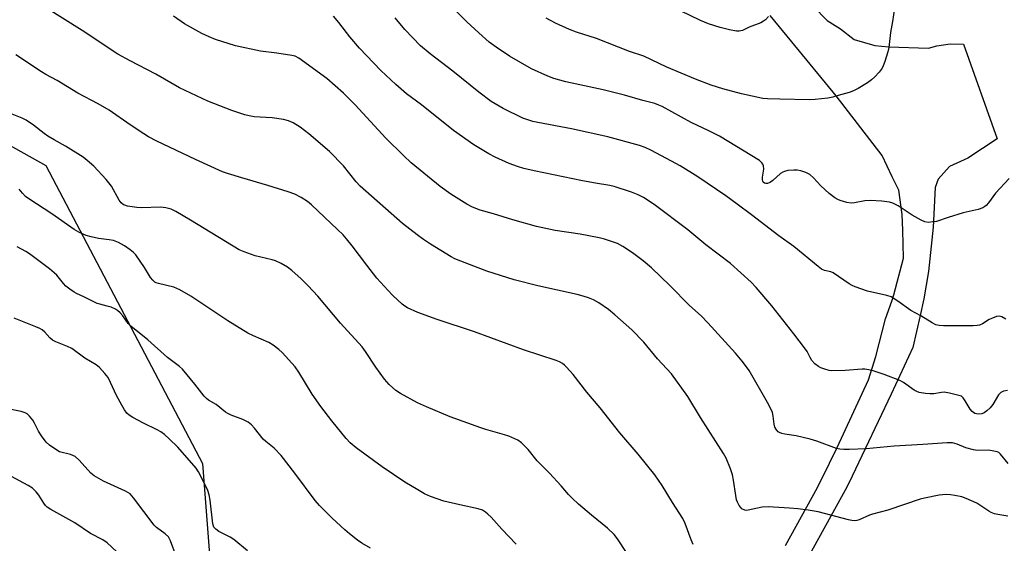
# Model space of a CAD drawing. Units: inches. Extents: x 1195770 to 1201770, y 545456 to 549456.
# Drawn here: x 1198134 to 1198457, y 548754 to 548925 of the extents above; entities that cross this region are included whole.
import ezdxf

# ---------------------------------------------------------------- set-up
doc = ezdxf.new("R2010")
doc.units = ezdxf.units.IN
doc.header["$MEASUREMENT"] = 0
for name, color, linetype in [('NTRL-Trees', 3, 'Continuous'), ('TRANS-Road', 130, 'Continuous'), ('Undefined', 1, 'Continuous')]:
    doc.layers.add(name, color=color, linetype=linetype)

msp = doc.modelspace()

# ---------------------------------------------------------------- linework, layer by layer
at = {"layer": 'NTRL-Trees'}
msp.add_lwpolyline([(1198106.97, 548951.64), (1198102.06, 548900.06), (1198142.92, 548877.22), (1198194.23, 548779.73), (1198199.36, 548713.02), (1198101.85, 548647.35), (1198059.55, 548648.8), (1198022.34, 548702.76), (1197989.06, 548833.74), (1197939.51, 548942.74)], dxfattribs=at)
at = {"layer": 'TRANS-Road'}
for points in [[(1198394.29, 548929.34), (1198398.71, 548924.84), (1198398.81, 548924.74), (1198403.17, 548922.04), (1198407.63, 548918.57), (1198414.42, 548916.54), (1198418.99, 548916.1), (1198431.98, 548915.71), (1198434.75, 548916.42), (1198439.12, 548917.12), (1198443.42, 548917.02), (1198454.46, 548886), (1198444.84, 548879.62), (1198438.83, 548876.89), (1198435.1, 548872.81), (1198434.16, 548870.1), (1198433.47, 548857.03), (1198431.94, 548842.56), (1198430.45, 548833.63), (1198429.22, 548828.13), (1198426.88, 548817.68), (1198419.74, 548802.36), (1198406.92, 548775.56), (1198405.17, 548771.89), (1198390.7, 548745.58)], [(1198385.13, 548752.81), (1198395.62, 548771.84), (1198399.53, 548779.83), (1198402.02, 548784.91), (1198412.28, 548807.06), (1198414.67, 548814.74), (1198417.84, 548827.06), (1198419.91, 548832.83), (1198420.66, 548834.91), (1198423.77, 548846.91), (1198423.56, 548856.09), (1198423.4, 548861.25), (1198422.26, 548869.18), (1198420.09, 548873.56), (1198416.78, 548880.58), (1198401.71, 548900.1), (1198387.24, 548917.72), (1198380.1, 548926.42)]]:
    msp.add_lwpolyline(points, dxfattribs=at)
at = {"layer": 'Undefined'}
for points, elevation in [([(1198379.57, 548926.1), (1198378.63, 548925.01), (1198377.98, 548924.52), (1198377.04, 548924.02), (1198373.2, 548922.57), (1198371.05, 548921.52), (1198369.95, 548921.23), (1198369.12, 548921.26), (1198366.84, 548921.69), (1198363.74, 548922.41), (1198359.95, 548923.64), (1198357.32, 548924.71), (1198334.47, 548935.86)], 452), ([(1198458.38, 548873.05), (1198453.92, 548868.22), (1198451.64, 548865.09), (1198450.89, 548864.19), (1198450.46, 548863.83), (1198449.77, 548863.42), (1198448.26, 548862.81), (1198443.29, 548861.72), (1198438.42, 548860.27), (1198434.55, 548858.97), (1198433.39, 548858.76), (1198431.93, 548858.64), (1198430.81, 548858.77), (1198429.53, 548859.34), (1198426.59, 548861.04), (1198422.01, 548864.07), (1198420.29, 548864.94), (1198419.25, 548865.29), (1198416.65, 548865.6), (1198412.86, 548865.84), (1198411.09, 548865.64), (1198407.73, 548864.99), (1198406.65, 548864.88), (1198405.24, 548865.1), (1198403.01, 548865.75), (1198402.24, 548866.12), (1198401.28, 548866.72), (1198399.46, 548868.11), (1198396.66, 548870.64), (1198394.27, 548873.23), (1198393.12, 548874.26), (1198391.76, 548875.02), (1198390.15, 548875.52), (1198389.01, 548875.7), (1198387.86, 548875.71), (1198385.85, 548875.57), (1198384.76, 548875.35), (1198384.25, 548875.12), (1198383.53, 548874.65), (1198380.94, 548872.35), (1198380.26, 548871.84), (1198379.76, 548871.57), (1198379.23, 548871.41), (1198378.71, 548871.35), (1198378.29, 548871.44), (1198377.87, 548871.78), (1198377.69, 548872.16), (1198377.61, 548872.59), (1198377.64, 548873.44), (1198378, 548876.09), (1198377.94, 548877.2), (1198377.73, 548877.68), (1198377.42, 548878.12), (1198376.63, 548878.88), (1198363.47, 548886.86), (1198360, 548888.64), (1198354.26, 548891.36), (1198344.75, 548896.57), (1198343.68, 548897.05), (1198342.29, 548897.54), (1198338.42, 548898.57), (1198332.44, 548900.33), (1198325.45, 548902.02), (1198313.19, 548904.65), (1198309.25, 548905.78), (1198307.32, 548906.52), (1198301.91, 548908.95), (1198294.76, 548913.08), (1198290.33, 548915.98), (1198288.1, 548917.63), (1198284.65, 548920.68), (1198280.75, 548924.32), (1198275.84, 548929.24)], 448), ([(1198457.99, 548762.43), (1198454.64, 548762.93), (1198453.55, 548763.19), (1198452.48, 548763.6), (1198451.72, 548764.02), (1198447.78, 548766.65), (1198444.32, 548768.26), (1198442.92, 548768.73), (1198440.59, 548769.24), (1198439.13, 548769.46), (1198437.74, 548769.5), (1198436.61, 548769.44), (1198435.47, 548769.26), (1198430.62, 548768.33), (1198429.2, 548768), (1198418.69, 548764.41), (1198413.65, 548763.11), (1198412.61, 548762.72), (1198409.22, 548761.2), (1198408.54, 548761.02), (1198407.74, 548760.94), (1198406.88, 548761.02), (1198405.75, 548761.26), (1198395.88, 548763.82), (1198392.53, 548764.43), (1198389.13, 548764.83), (1198386.43, 548765.08), (1198379.51, 548765.45), (1198377.54, 548765.34), (1198372.89, 548764.35), (1198372.32, 548764.34), (1198371.81, 548764.44), (1198370.87, 548764.88), (1198370.47, 548765.23), (1198369.99, 548765.93), (1198369.46, 548766.97), (1198369.14, 548767.79), (1198368.83, 548769.23), (1198368.09, 548774.21), (1198367.75, 548775.94), (1198367.09, 548777.89), (1198365.68, 548781.44), (1198364.82, 548782.98), (1198357.28, 548794.79), (1198353.12, 548801.62), (1198347.82, 548809.04), (1198343.17, 548813.99), (1198338.7, 548819.4), (1198334.78, 548823.48), (1198329.29, 548828.39), (1198327.2, 548830.07), (1198324.05, 548832.32), (1198322.21, 548833.29), (1198320.57, 548833.94), (1198318.89, 548834.46), (1198316.87, 548834.97), (1198303.97, 548837.87), (1198296.29, 548839.78), (1198287.36, 548842.62), (1198278.82, 548845.89), (1198276.88, 548846.69), (1198275.64, 548847.31), (1198268.85, 548851.54), (1198266.57, 548853.05), (1198264.51, 548854.56), (1198259.69, 548858.3), (1198245.87, 548870.51), (1198244.56, 548871.94), (1198240.34, 548877.1), (1198235.83, 548881.8), (1198229.03, 548887.58), (1198226.12, 548889.76), (1198223.9, 548891.21), (1198222.36, 548891.94), (1198220.72, 548892.32), (1198217.04, 548892.83), (1198211.1, 548893.24), (1198209.48, 548893.5), (1198208.07, 548893.88), (1198203.82, 548895.3), (1198195.9, 548898.36), (1198186.65, 548902.64), (1198178.92, 548907.13), (1198170.51, 548911.49), (1198166.41, 548913.77), (1198154.73, 548921.47), (1198142.81, 548929.02)], 440), ([(1198458.11, 548779.69), (1198455.59, 548782.77), (1198454.98, 548783.26), (1198454.47, 548783.49), (1198453.36, 548783.76), (1198451.61, 548783.99), (1198448.07, 548783.95), (1198446.66, 548784.11), (1198444.22, 548784.78), (1198441.4, 548786.03), (1198439.85, 548786.43), (1198438.14, 548786.46), (1198430.07, 548785.91), (1198420.68, 548785.39), (1198411.61, 548784.45), (1198405.95, 548784.22), (1198404.2, 548784.23), (1198402.89, 548784.38), (1198401.81, 548784.63), (1198395.45, 548786.94), (1198393.19, 548787.6), (1198388.64, 548788.76), (1198384.96, 548789.26), (1198383.89, 548789.5), (1198383.16, 548789.8), (1198382.72, 548790.1), (1198382.15, 548790.68), (1198381.65, 548791.58), (1198381.39, 548792.58), (1198381.06, 548795.19), (1198380.84, 548796.33), (1198380.43, 548797.37), (1198379.28, 548799.64), (1198373.19, 548810.18), (1198372.38, 548811.38), (1198370.94, 548813.17), (1198368.72, 548815.82), (1198359.74, 548825.72), (1198357.53, 548828.03), (1198353.66, 548831.37), (1198347.29, 548838), (1198341.22, 548843.72), (1198338.5, 548846.05), (1198335.04, 548848.7), (1198331.85, 548850.69), (1198330.09, 548851.68), (1198328.51, 548852.3), (1198325.81, 548853.19), (1198324.12, 548853.58), (1198317.83, 548854.77), (1198309.69, 548855.94), (1198303.56, 548857.27), (1198295.78, 548859.46), (1198289.5, 548861.41), (1198285.1, 548862.63), (1198282.61, 548863.61), (1198280.76, 548864.55), (1198275.52, 548867.83), (1198272, 548870.37), (1198262.58, 548878.12), (1198259.98, 548880.53), (1198254.2, 548886.24), (1198244.2, 548897.13), (1198240.36, 548900.98), (1198234.91, 548905.71), (1198225.77, 548912.42), (1198224.51, 548913.04), (1198223.41, 548913.33), (1198218.54, 548914.08), (1198213.17, 548914.75), (1198204.95, 548916.45), (1198198.43, 548918.5), (1198196.34, 548919.38), (1198194.02, 548920.49), (1198188.31, 548923.64), (1198184.64, 548926.16)], 442), ([(1198457.88, 548803.61), (1198456.57, 548803.39), (1198455.66, 548802.96), (1198454.91, 548802.11), (1198453.05, 548799.03), (1198452.14, 548797.9), (1198451.1, 548796.96), (1198450.2, 548796.31), (1198449.49, 548795.99), (1198448.5, 548795.86), (1198447.72, 548795.94), (1198447.19, 548796.1), (1198446.31, 548796.66), (1198445.6, 548797.51), (1198443.99, 548800.25), (1198443.35, 548801.17), (1198442.73, 548801.68), (1198441.96, 548801.99), (1198438.81, 548802.72), (1198437.09, 548802.99), (1198436.23, 548802.97), (1198433.68, 548802.54), (1198432.41, 548802.45), (1198430.97, 548802.58), (1198428.97, 548802.96), (1198428.18, 548803.23), (1198427.26, 548803.73), (1198423.82, 548806.2), (1198422.57, 548806.87), (1198417.47, 548808.83), (1198413.81, 548810.04), (1198412.42, 548810.4), (1198411.08, 548810.6), (1198410.22, 548810.61), (1198404.64, 548810.17), (1198400.26, 548810.06), (1198399.4, 548810.16), (1198398.03, 548810.53), (1198396.69, 548811.02), (1198395.93, 548811.43), (1198394.79, 548812.35), (1198393.78, 548813.41), (1198393.21, 548814.35), (1198392.22, 548816.33), (1198391.4, 548817.54), (1198387.86, 548822.18), (1198380.68, 548831.27), (1198375.5, 548837.26), (1198373.85, 548839.04), (1198367.07, 548845.14), (1198359.07, 548851.25), (1198353.15, 548856.16), (1198342.1, 548864.46), (1198338.63, 548866.74), (1198336.83, 548867.69), (1198334.68, 548868.56), (1198329.01, 548870.34), (1198327.57, 548870.68), (1198322.94, 548871.44), (1198318.67, 548872.26), (1198302.81, 548875.53), (1198299.48, 548876.27), (1198297.32, 548876.91), (1198294.63, 548877.87), (1198290.07, 548879.99), (1198288.02, 548881.09), (1198283.01, 548883.98), (1198276.38, 548888.67), (1198265.88, 548897.13), (1198261.01, 548900.78), (1198257.52, 548903.77), (1198252.6, 548908.39), (1198245.58, 548915.69), (1198242.47, 548919.38), (1198238.87, 548924.06), (1198237.04, 548926.16)], 444), ([(1198420.89, 548928.82), (1198420.23, 548924.41), (1198419.58, 548920.8), (1198418.95, 548915.95), (1198418.62, 548914.5), (1198417.66, 548911.34), (1198417.17, 548909.93), (1198416.78, 548909.15), (1198415.76, 548907.78), (1198414.42, 548906.28), (1198413.34, 548905.35), (1198411.96, 548904.34), (1198408.94, 548902.53), (1198407.39, 548901.71), (1198406.02, 548901.22), (1198402.38, 548900.13), (1198400.68, 548899.67), (1198398.97, 548899.35), (1198394.8, 548898.89), (1198393.01, 548898.81), (1198383.3, 548898.98), (1198379.2, 548899.11), (1198377.74, 548899.24), (1198370.74, 548900.7), (1198364.63, 548902.36), (1198360.75, 548903.55), (1198355.69, 548905.51), (1198346.29, 548909.43), (1198338.74, 548913.08), (1198334.09, 548914.59), (1198323.23, 548918.8), (1198316.67, 548920.91), (1198314.36, 548921.78), (1198309.76, 548923.9), (1198306.72, 548925.54)], 450), ([(1198457.27, 548826.97), (1198456.03, 548827.68), (1198455.27, 548827.92), (1198454.22, 548827.79), (1198452.88, 548827.32), (1198451.85, 548826.82), (1198449.7, 548825.43), (1198448.72, 548825.03), (1198447.94, 548824.85), (1198446.61, 548824.78), (1198436.87, 548824.75), (1198435.45, 548824.87), (1198434.37, 548825.13), (1198433.13, 548825.75), (1198429.47, 548828.08), (1198426.14, 548829.74), (1198421.94, 548832.81), (1198419.75, 548834.22), (1198418.37, 548834.7), (1198411.96, 548836.1), (1198407.95, 548837.55), (1198406.92, 548838.01), (1198405.98, 548838.55), (1198400.75, 548842.12), (1198399.95, 548842.45), (1198397.93, 548842.87), (1198396.95, 548843.36), (1198395.86, 548844.17), (1198387.84, 548850.72), (1198382.92, 548854.18), (1198374.02, 548861.07), (1198369.31, 548864.63), (1198365.6, 548867.31), (1198356.38, 548873.51), (1198350.65, 548877.1), (1198347.83, 548878.69), (1198341.07, 548882.26), (1198339.17, 548883.11), (1198337.31, 548883.81), (1198326.98, 548886.64), (1198315, 548889.27), (1198304.05, 548891.31), (1198302.35, 548891.69), (1198299.07, 548892.81), (1198292.61, 548895.95), (1198288.76, 548898.24), (1198284.66, 548901.27), (1198276.17, 548908.14), (1198268.75, 548913.79), (1198265.62, 548916.49), (1198260.48, 548921.81), (1198257.24, 548925.57)], 446), ([(1198354.93, 548753.16), (1198354.22, 548754.72), (1198352.22, 548760.06), (1198351.49, 548761.64), (1198348.14, 548766.88), (1198344.79, 548772.45), (1198342.35, 548776.02), (1198336.91, 548782.69), (1198330.88, 548789.68), (1198324.41, 548797.92), (1198320.12, 548803.02), (1198315.54, 548808.77), (1198313.41, 548811.25), (1198312.78, 548811.87), (1198312.08, 548812.39), (1198311.07, 548812.96), (1198309.97, 548813.41), (1198299.28, 548816.94), (1198283.28, 548822.81), (1198271.06, 548826.81), (1198264.67, 548829.17), (1198261.34, 548830.64), (1198260.46, 548831.18), (1198259.62, 548831.82), (1198256.57, 548834.69), (1198254.88, 548836.39), (1198251.24, 548840.38), (1198247.96, 548844.58), (1198243.26, 548850.97), (1198241.4, 548853.26), (1198240.24, 548854.53), (1198238.43, 548856.33), (1198229.86, 548864.38), (1198228.58, 548865.42), (1198226.51, 548866.83), (1198224.41, 548867.85), (1198222.23, 548868.69), (1198215.53, 548870.75), (1198207.03, 548873.21), (1198202.37, 548874.65), (1198200.74, 548875.23), (1198191.87, 548879.28), (1198179.26, 548885.28), (1198176.51, 548886.7), (1198175.01, 548887.59), (1198170.53, 548890.58), (1198163.63, 548895.34), (1198160.03, 548897.43), (1198153.37, 548900.95), (1198146.57, 548905.09), (1198142.84, 548907.11), (1198141.42, 548907.97), (1198133.05, 548913.51)], 438), ([(1198333.05, 548750.55), (1198330.08, 548755.06), (1198329, 548756.48), (1198326.87, 548758.54), (1198321.6, 548762.72), (1198317.33, 548766.34), (1198315.27, 548768.29), (1198314.09, 548769.51), (1198311.64, 548772.35), (1198307.87, 548776.46), (1198303.85, 548780.55), (1198300.8, 548784.22), (1198298.68, 548786.48), (1198297.5, 548787.29), (1198294.52, 548788.65), (1198293.1, 548789.11), (1198287.04, 548790.77), (1198285.35, 548791.33), (1198275.34, 548794.97), (1198267.51, 548798.18), (1198264.59, 548799.5), (1198259, 548802.61), (1198257.53, 548803.53), (1198255.36, 548805.53), (1198253.8, 548807.33), (1198250.97, 548811.18), (1198247.6, 548816.36), (1198246.5, 548817.85), (1198239.39, 548825.61), (1198231.97, 548834.48), (1198228.81, 548837.85), (1198226.53, 548840.11), (1198223.45, 548842.87), (1198222.06, 548843.97), (1198220, 548845.15), (1198218.12, 548846.03), (1198216.98, 548846.37), (1198211.45, 548847.73), (1198207.86, 548848.95), (1198206.24, 548849.62), (1198190.29, 548859.38), (1198185.45, 548862.15), (1198183.89, 548862.91), (1198182.18, 548863.35), (1198180.42, 548863.58), (1198174.19, 548863.45), (1198172.73, 548863.52), (1198169.59, 548863.98), (1198168.78, 548864.22), (1198168.34, 548864.43), (1198167.56, 548865.04), (1198166.89, 548865.91), (1198164.34, 548870.49), (1198162.62, 548872.72), (1198158.56, 548877.01), (1198156.45, 548878.91), (1198155.13, 548879.99), (1198149.28, 548883.57), (1198145.55, 548885.65), (1198143.56, 548886.87), (1198142.37, 548887.69), (1198138.79, 548890.47), (1198136.4, 548892.09), (1198135.09, 548892.71), (1198131.87, 548894.04)], 436), ([(1198296.95, 548753.25), (1198292.22, 548758.16), (1198288.69, 548762.13), (1198287.68, 548763.1), (1198286.83, 548763.79), (1198285.85, 548764.36), (1198284.49, 548764.84), (1198278.47, 548766.14), (1198273.23, 548767.39), (1198268.91, 548768.91), (1198266.86, 548769.79), (1198264.67, 548771), (1198260.47, 548773.61), (1198253.06, 548778.63), (1198244.51, 548784.77), (1198242.6, 548786.44), (1198241.2, 548787.87), (1198236.53, 548793.65), (1198232.89, 548798.31), (1198230.07, 548802.42), (1198225.73, 548809.6), (1198224.55, 548811.3), (1198220.28, 548816.03), (1198219.2, 548817), (1198217.37, 548818.44), (1198215.92, 548819.28), (1198210.85, 548821.43), (1198209.04, 548822.41), (1198202.47, 548826.43), (1198190.31, 548834.51), (1198186.72, 548836.53), (1198184.84, 548837.38), (1198179.72, 548838.59), (1198179, 548838.82), (1198178.55, 548839.08), (1198177.93, 548839.66), (1198177.19, 548840.58), (1198175.23, 548843.82), (1198172.31, 548847.97), (1198171.54, 548848.77), (1198170.49, 548849.69), (1198168.59, 548850.92), (1198166.62, 548852.04), (1198165.04, 548852.66), (1198163.66, 548852.97), (1198160.17, 548853.4), (1198157.68, 548853.9), (1198156.04, 548854.39), (1198153.63, 548855.39), (1198152.12, 548856.28), (1198144.89, 548861.47), (1198137.26, 548866.32), (1198136.23, 548867.12), (1198135.23, 548868.18), (1198134.13, 548869.54)], 434), ([(1198249.17, 548751.91), (1198246.37, 548753.58), (1198244.91, 548754.59), (1198242.33, 548756.6), (1198240.76, 548757.95), (1198236.64, 548761.75), (1198232.47, 548765.87), (1198231.11, 548767.53), (1198224.47, 548776.51), (1198220, 548782.25), (1198217.71, 548784.67), (1198214.89, 548786.93), (1198214.07, 548787.69), (1198211.2, 548791.26), (1198210.23, 548792.31), (1198209.12, 548793.16), (1198207.39, 548794.12), (1198203.53, 548795.54), (1198202.46, 548796.02), (1198201.75, 548796.5), (1198198.61, 548798.97), (1198196.11, 548800.45), (1198195.49, 548800.91), (1198194.7, 548801.74), (1198191.67, 548805.64), (1198187.59, 548810.54), (1198186.62, 548811.4), (1198182.71, 548814.41), (1198176.32, 548820.12), (1198170.67, 548824.69), (1198169.89, 548825.5), (1198168.12, 548827.99), (1198167.17, 548829.02), (1198166.36, 548829.77), (1198165.67, 548830.24), (1198164.32, 548830.82), (1198162.98, 548831.22), (1198160.53, 548831.81), (1198159.74, 548832.09), (1198155.35, 548834.25), (1198152.88, 548835.32), (1198152.16, 548835.73), (1198150.78, 548836.72), (1198149.46, 548837.79), (1198148.68, 548838.64), (1198146.48, 548841.36), (1198145.65, 548842.15), (1198144.06, 548843.39), (1198137.49, 548848.33), (1198136.28, 548849.07), (1198133.44, 548850.58)], 432), ([(1198208.97, 548751.11), (1198204.48, 548754.78), (1198203.25, 548755.55), (1198199.56, 548757.41), (1198198.51, 548758.13), (1198197.93, 548758.86), (1198197.6, 548759.87), (1198196.71, 548767.68), (1198196.36, 548769.39), (1198195.97, 548770.79), (1198194.98, 548772.94), (1198192.87, 548776.9), (1198192.08, 548778.17), (1198186.08, 548785), (1198183.31, 548787.74), (1198181.76, 548789.15), (1198180.59, 548790), (1198179.35, 548790.75), (1198174.81, 548792.93), (1198171.38, 548794.76), (1198170.18, 548795.52), (1198169.45, 548796.15), (1198168.6, 548797.21), (1198167.71, 548798.75), (1198166.07, 548801.93), (1198164.09, 548806.25), (1198163.28, 548807.84), (1198162.24, 548809.2), (1198160.49, 548811.07), (1198159.37, 548811.94), (1198155.68, 548814.2), (1198151.36, 548817.31), (1198150.01, 548817.94), (1198146.11, 548819.5), (1198145.07, 548820.06), (1198144.17, 548820.81), (1198142.53, 548822.67), (1198141.62, 548823.4), (1198140.9, 548823.88), (1198139.6, 548824.48), (1198132.47, 548827.28)], 430), ([(1198185.6, 548749.35), (1198183.7, 548754.33), (1198183.03, 548755.61), (1198181.99, 548756.63), (1198179.15, 548758.71), (1198178.34, 548759.48), (1198171.63, 548768.45), (1198170.44, 548769.75), (1198168.95, 548770.6), (1198161.76, 548773.86), (1198158.67, 548775.63), (1198157.58, 548776.55), (1198153.75, 548780.81), (1198152.49, 548781.94), (1198151.75, 548782.32), (1198150.95, 548782.6), (1198147.37, 548783.55), (1198146.14, 548784.23), (1198144.05, 548785.67), (1198143.01, 548786.64), (1198141.42, 548788.74), (1198140.47, 548790.22), (1198139.15, 548792.88), (1198138.57, 548793.88), (1198137.57, 548795.22), (1198136.77, 548795.91), (1198136.06, 548796.24), (1198134.78, 548796.66), (1198131.5, 548797.37)], 428), ([(1198166.12, 548750.7), (1198162.91, 548753.67), (1198161.51, 548754.64), (1198157.49, 548756.79), (1198152.36, 548760.23), (1198144.51, 548764.65), (1198143.36, 548765.38), (1198142.8, 548765.89), (1198142.17, 548766.68), (1198140.6, 548769.35), (1198139.67, 548770.39), (1198138.47, 548771.55), (1198137.07, 548772.51), (1198131.64, 548775.46)], 426)]:
    msp.add_lwpolyline(points, dxfattribs=dict(at, elevation=elevation))

doc.saveas('drawing.dxf')
